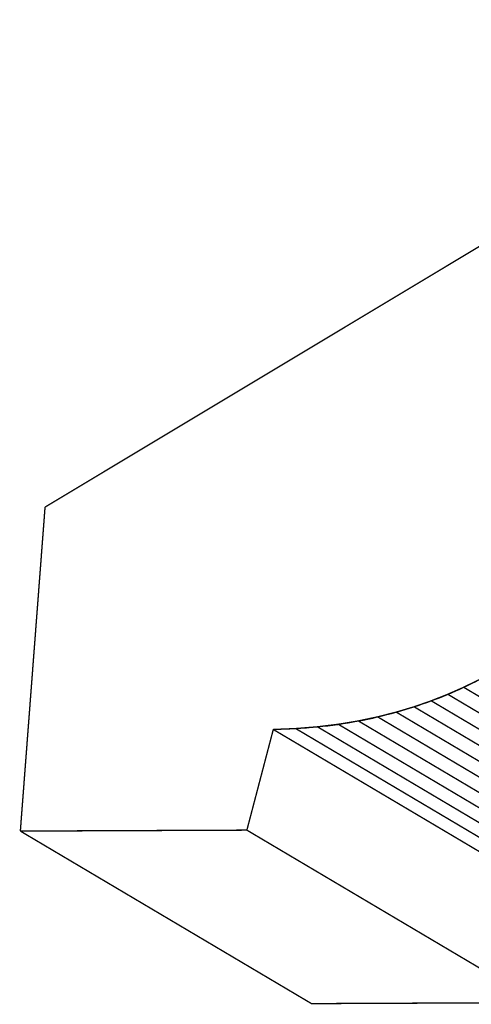
# Model space of a CAD drawing. Extents: x -2.27 to 2.53, y -1.25 to 3.12.
# Drawn here: x -2.14 to -1.14, y -1.25 to 0.93 of the extents above; entities that cross this region are included whole.
import ezdxf

# ---------------------------------------------------------------- set-up
doc = ezdxf.new("R2010")
doc.units = 0
doc.header["$MEASUREMENT"] = 0

msp = doc.modelspace()

# ---------------------------------------------------------------- linework, layer by layer
at = {"color": 7}
for points in [[(0.9295, 1.6613, 0.003, 0.003, 0), (-2.0834, -0.1463, 0.003, 0.003, 0)], [(-2.0834, -0.1463, 0.003, 0.003, 0), (-2.1381, -0.8634, 0.003, 0.003, 0)], [(-1.6365, -0.8613, 0.003, 0.003, 0), (-1.578, -0.6385, 0.003, 0.003, 0)], [(-2.1381, -0.8634, 0.003, 0.003, 0), (-1.6365, -0.8613, 0.003, 0.003, 0)]]:
    msp.add_lwpolyline(points, format="xyseb", dxfattribs=at)
at = {"color": 254}
for points in [[(-1.1564, -0.5451, 0.003, 0.003, 0), (-1.1916, -0.5606, 0.003, 0.003, 0)], [(-1.1564, -0.5451, 0.003, 0.003, 0), (-1.1916, -0.5606, 0.003, 0.003, 0)], [(-1.1226, -0.5285, 0.003, 0.003, 0), (-1.1564, -0.5451, 0.003, 0.003, 0)], [(-1.1226, -0.5285, 0.003, 0.003, 0), (-1.1564, -0.5451, 0.003, 0.003, 0)], [(-0.5117, -0.927, 0.003, 0.003, 0), (-1.1564, -0.5451, 0.003, 0.003, 0)], [(-1.1564, -0.5451, 0.003, 0.003, 0), (-0.5117, -0.927, 0.003, 0.003, 0)], [(-0.5117, -0.927, 0.003, 0.003, 0), (-1.1564, -0.5451, 0.003, 0.003, 0)], [(-1.1564, -0.5451, 0.003, 0.003, 0), (-0.5117, -0.927, 0.003, 0.003, 0)], [(-1.1916, -0.5606, 0.003, 0.003, 0), (-1.2282, -0.5751, 0.003, 0.003, 0)], [(-1.1916, -0.5606, 0.003, 0.003, 0), (-1.2282, -0.5751, 0.003, 0.003, 0)], [(-0.5469, -0.9425, 0.003, 0.003, 0), (-1.1916, -0.5606, 0.003, 0.003, 0)], [(-1.1916, -0.5606, 0.003, 0.003, 0), (-0.5469, -0.9425, 0.003, 0.003, 0)], [(-0.5469, -0.9425, 0.003, 0.003, 0), (-1.1916, -0.5606, 0.003, 0.003, 0)], [(-1.1916, -0.5606, 0.003, 0.003, 0), (-0.5469, -0.9425, 0.003, 0.003, 0)], [(-1.2662, -0.5883, 0.003, 0.003, 0), (-1.3057, -0.6001, 0.003, 0.003, 0)], [(-1.2662, -0.5883, 0.003, 0.003, 0), (-1.3057, -0.6001, 0.003, 0.003, 0)], [(-1.2282, -0.5751, 0.003, 0.003, 0), (-1.2662, -0.5883, 0.003, 0.003, 0)], [(-1.2282, -0.5751, 0.003, 0.003, 0), (-1.2662, -0.5883, 0.003, 0.003, 0)], [(-0.6215, -0.9701, 0.003, 0.003, 0), (-1.2662, -0.5883, 0.003, 0.003, 0)], [(-1.2662, -0.5883, 0.003, 0.003, 0), (-0.6215, -0.9701, 0.003, 0.003, 0)], [(-0.6215, -0.9701, 0.003, 0.003, 0), (-1.2662, -0.5883, 0.003, 0.003, 0)], [(-1.2662, -0.5883, 0.003, 0.003, 0), (-0.6215, -0.9701, 0.003, 0.003, 0)], [(-0.5835, -0.9569, 0.003, 0.003, 0), (-1.2282, -0.5751, 0.003, 0.003, 0)], [(-1.2282, -0.5751, 0.003, 0.003, 0), (-0.5835, -0.9569, 0.003, 0.003, 0)], [(-0.5835, -0.9569, 0.003, 0.003, 0), (-1.2282, -0.5751, 0.003, 0.003, 0)], [(-1.2282, -0.5751, 0.003, 0.003, 0), (-0.5835, -0.9569, 0.003, 0.003, 0)], [(-1.3469, -0.6106, 0.003, 0.003, 0), (-1.3896, -0.6196, 0.003, 0.003, 0)], [(-1.3469, -0.6106, 0.003, 0.003, 0), (-1.3896, -0.6196, 0.003, 0.003, 0)], [(-1.3057, -0.6001, 0.003, 0.003, 0), (-1.3469, -0.6106, 0.003, 0.003, 0)], [(-1.3057, -0.6001, 0.003, 0.003, 0), (-1.3469, -0.6106, 0.003, 0.003, 0)], [(-0.7022, -0.9925, 0.003, 0.003, 0), (-1.3469, -0.6106, 0.003, 0.003, 0)], [(-1.3469, -0.6106, 0.003, 0.003, 0), (-0.7022, -0.9925, 0.003, 0.003, 0)], [(-0.7022, -0.9925, 0.003, 0.003, 0), (-1.3469, -0.6106, 0.003, 0.003, 0)], [(-1.3469, -0.6106, 0.003, 0.003, 0), (-0.7022, -0.9925, 0.003, 0.003, 0)], [(-0.6611, -0.982, 0.003, 0.003, 0), (-1.3057, -0.6001, 0.003, 0.003, 0)], [(-1.3057, -0.6001, 0.003, 0.003, 0), (-0.6611, -0.982, 0.003, 0.003, 0)], [(-0.6611, -0.982, 0.003, 0.003, 0), (-1.3057, -0.6001, 0.003, 0.003, 0)], [(-1.3057, -0.6001, 0.003, 0.003, 0), (-0.6611, -0.982, 0.003, 0.003, 0)], [(-1.4802, -0.6326, 0.003, 0.003, 0), (-1.5282, -0.6365, 0.003, 0.003, 0)], [(-1.4802, -0.6326, 0.003, 0.003, 0), (-1.5282, -0.6365, 0.003, 0.003, 0)], [(-1.4341, -0.627, 0.003, 0.003, 0), (-1.4802, -0.6326, 0.003, 0.003, 0)], [(-1.4341, -0.627, 0.003, 0.003, 0), (-1.4802, -0.6326, 0.003, 0.003, 0)], [(-0.8356, -1.0145, 0.003, 0.003, 0), (-1.4802, -0.6326, 0.003, 0.003, 0)], [(-1.4802, -0.6326, 0.003, 0.003, 0), (-0.8356, -1.0145, 0.003, 0.003, 0)], [(-0.8356, -1.0145, 0.003, 0.003, 0), (-1.4802, -0.6326, 0.003, 0.003, 0)], [(-1.4802, -0.6326, 0.003, 0.003, 0), (-0.8356, -1.0145, 0.003, 0.003, 0)], [(-1.3896, -0.6196, 0.003, 0.003, 0), (-1.4341, -0.627, 0.003, 0.003, 0)], [(-1.3896, -0.6196, 0.003, 0.003, 0), (-1.4341, -0.627, 0.003, 0.003, 0)], [(-0.7894, -1.0088, 0.003, 0.003, 0), (-1.4341, -0.627, 0.003, 0.003, 0)], [(-1.4341, -0.627, 0.003, 0.003, 0), (-0.7894, -1.0088, 0.003, 0.003, 0)], [(-0.7894, -1.0088, 0.003, 0.003, 0), (-1.4341, -0.627, 0.003, 0.003, 0)], [(-1.4341, -0.627, 0.003, 0.003, 0), (-0.7894, -1.0088, 0.003, 0.003, 0)], [(-0.7449, -1.0015, 0.003, 0.003, 0), (-1.3896, -0.6196, 0.003, 0.003, 0)], [(-1.3896, -0.6196, 0.003, 0.003, 0), (-0.7449, -1.0015, 0.003, 0.003, 0)], [(-0.7449, -1.0015, 0.003, 0.003, 0), (-1.3896, -0.6196, 0.003, 0.003, 0)], [(-1.3896, -0.6196, 0.003, 0.003, 0), (-0.7449, -1.0015, 0.003, 0.003, 0)], [(-1.578, -0.6385, 0.003, 0.003, 0), (-1.6365, -0.8613, 0.003, 0.003, 0)], [(-1.578, -0.6385, 0.003, 0.003, 0), (-1.6365, -0.8613, 0.003, 0.003, 0)], [(-1.5282, -0.6365, 0.003, 0.003, 0), (-1.578, -0.6385, 0.003, 0.003, 0)], [(-1.5282, -0.6365, 0.003, 0.003, 0), (-1.578, -0.6385, 0.003, 0.003, 0)], [(-0.9333, -1.0204, 0.003, 0.003, 0), (-1.578, -0.6385, 0.003, 0.003, 0)], [(-1.578, -0.6385, 0.003, 0.003, 0), (-0.9333, -1.0204, 0.003, 0.003, 0)], [(-0.9333, -1.0204, 0.003, 0.003, 0), (-1.578, -0.6385, 0.003, 0.003, 0)], [(-1.578, -0.6385, 0.003, 0.003, 0), (-0.9333, -1.0204, 0.003, 0.003, 0)], [(-0.8835, -1.0184, 0.003, 0.003, 0), (-1.5282, -0.6365, 0.003, 0.003, 0)], [(-1.5282, -0.6365, 0.003, 0.003, 0), (-0.8835, -1.0184, 0.003, 0.003, 0)], [(-0.8835, -1.0184, 0.003, 0.003, 0), (-1.5282, -0.6365, 0.003, 0.003, 0)], [(-1.5282, -0.6365, 0.003, 0.003, 0), (-0.8835, -1.0184, 0.003, 0.003, 0)], [(-1.6365, -0.8613, 0.003, 0.003, 0), (-2.1381, -0.8634, 0.003, 0.003, 0)], [(-1.6365, -0.8613, 0.003, 0.003, 0), (-2.1381, -0.8634, 0.003, 0.003, 0)], [(-2.1381, -0.8634, 0.003, 0.003, 0), (-1.4934, -1.2453, 0.003, 0.003, 0)], [(-2.1381, -0.8634, 0.003, 0.003, 0), (-1.4934, -1.2453, 0.003, 0.003, 0)], [(-0.9919, -1.2431, 0.003, 0.003, 0), (-1.6365, -0.8613, 0.003, 0.003, 0)], [(-1.6365, -0.8613, 0.003, 0.003, 0), (-0.9919, -1.2431, 0.003, 0.003, 0)], [(-0.9919, -1.2431, 0.003, 0.003, 0), (-1.6365, -0.8613, 0.003, 0.003, 0)], [(-1.6365, -0.8613, 0.003, 0.003, 0), (-0.9919, -1.2431, 0.003, 0.003, 0)], [(-1.4934, -1.2453, 0.003, 0.003, 0), (-0.9919, -1.2431, 0.003, 0.003, 0)], [(-1.4934, -1.2453, 0.003, 0.003, 0), (-0.9919, -1.2431, 0.003, 0.003, 0)]]:
    msp.add_lwpolyline(points, format="xyseb", dxfattribs=at)
at = {"color": 0}
for points in [[(-1.1564, -0.5451, 0.003, 0.003, 0), (-1.1916, -0.5606, 0.003, 0.003, 0)], [(-1.1564, -0.5451, 0.003, 0.003, 0), (-1.1916, -0.5606, 0.003, 0.003, 0)], [(-1.1226, -0.5285, 0.003, 0.003, 0), (-1.1564, -0.5451, 0.003, 0.003, 0)], [(-1.1226, -0.5285, 0.003, 0.003, 0), (-1.1564, -0.5451, 0.003, 0.003, 0)], [(-1.1916, -0.5606, 0.003, 0.003, 0), (-1.2282, -0.5751, 0.003, 0.003, 0)], [(-1.1916, -0.5606, 0.003, 0.003, 0), (-1.2282, -0.5751, 0.003, 0.003, 0)], [(-1.2662, -0.5883, 0.003, 0.003, 0), (-1.3057, -0.6001, 0.003, 0.003, 0)], [(-1.2662, -0.5883, 0.003, 0.003, 0), (-1.3057, -0.6001, 0.003, 0.003, 0)], [(-1.2282, -0.5751, 0.003, 0.003, 0), (-1.2662, -0.5883, 0.003, 0.003, 0)], [(-1.2282, -0.5751, 0.003, 0.003, 0), (-1.2662, -0.5883, 0.003, 0.003, 0)], [(-1.3469, -0.6106, 0.003, 0.003, 0), (-1.3896, -0.6196, 0.003, 0.003, 0)], [(-1.3469, -0.6106, 0.003, 0.003, 0), (-1.3896, -0.6196, 0.003, 0.003, 0)], [(-1.3057, -0.6001, 0.003, 0.003, 0), (-1.3469, -0.6106, 0.003, 0.003, 0)], [(-1.3057, -0.6001, 0.003, 0.003, 0), (-1.3469, -0.6106, 0.003, 0.003, 0)], [(-1.4802, -0.6326, 0.003, 0.003, 0), (-1.5282, -0.6365, 0.003, 0.003, 0)], [(-1.4802, -0.6326, 0.003, 0.003, 0), (-1.5282, -0.6365, 0.003, 0.003, 0)], [(-1.4341, -0.627, 0.003, 0.003, 0), (-1.4802, -0.6326, 0.003, 0.003, 0)], [(-1.4341, -0.627, 0.003, 0.003, 0), (-1.4802, -0.6326, 0.003, 0.003, 0)], [(-1.3896, -0.6196, 0.003, 0.003, 0), (-1.4341, -0.627, 0.003, 0.003, 0)], [(-1.3896, -0.6196, 0.003, 0.003, 0), (-1.4341, -0.627, 0.003, 0.003, 0)], [(-1.578, -0.6385, 0.003, 0.003, 0), (-1.6365, -0.8613, 0.003, 0.003, 0)], [(-1.578, -0.6385, 0.003, 0.003, 0), (-1.6365, -0.8613, 0.003, 0.003, 0)], [(-1.5282, -0.6365, 0.003, 0.003, 0), (-1.578, -0.6385, 0.003, 0.003, 0)], [(-1.5282, -0.6365, 0.003, 0.003, 0), (-1.578, -0.6385, 0.003, 0.003, 0)], [(-0.9333, -1.0204, 0.003, 0.003, 0), (-1.578, -0.6385, 0.003, 0.003, 0)], [(-1.578, -0.6385, 0.003, 0.003, 0), (-0.9333, -1.0204, 0.003, 0.003, 0)], [(-0.9333, -1.0204, 0.003, 0.003, 0), (-1.578, -0.6385, 0.003, 0.003, 0)], [(-1.578, -0.6385, 0.003, 0.003, 0), (-0.9333, -1.0204, 0.003, 0.003, 0)], [(-1.6365, -0.8613, 0.003, 0.003, 0), (-2.1381, -0.8634, 0.003, 0.003, 0)], [(-1.6365, -0.8613, 0.003, 0.003, 0), (-2.1381, -0.8634, 0.003, 0.003, 0)], [(-2.1381, -0.8634, 0.003, 0.003, 0), (-1.4934, -1.2453, 0.003, 0.003, 0)], [(-2.1381, -0.8634, 0.003, 0.003, 0), (-1.4934, -1.2453, 0.003, 0.003, 0)], [(-0.9919, -1.2431, 0.003, 0.003, 0), (-1.6365, -0.8613, 0.003, 0.003, 0)], [(-1.6365, -0.8613, 0.003, 0.003, 0), (-0.9919, -1.2431, 0.003, 0.003, 0)], [(-0.9919, -1.2431, 0.003, 0.003, 0), (-1.6365, -0.8613, 0.003, 0.003, 0)], [(-1.6365, -0.8613, 0.003, 0.003, 0), (-0.9919, -1.2431, 0.003, 0.003, 0)], [(-1.4934, -1.2453, 0.003, 0.003, 0), (-0.9919, -1.2431, 0.003, 0.003, 0)], [(-1.4934, -1.2453, 0.003, 0.003, 0), (-0.9919, -1.2431, 0.003, 0.003, 0)]]:
    msp.add_lwpolyline(points, format="xyseb", dxfattribs=at)
at = {"color": 7}
msp.add_spline([(-1.578, -0.6385), (-1.4802, -0.6326), (-1.3896, -0.6196), (-1.3057, -0.6001), (-1.2282, -0.5751), (-1.1564, -0.5451), (-1.0901, -0.511), (-1.0288, -0.4736), (-0.9721, -0.4335), (-0.9195, -0.3916), (-0.8706, -0.3486), (-0.825, -0.3052), (-0.7822, -0.2622), (-0.7418, -0.2204), (-0.7035, -0.1806), (-0.6666, -0.1434), (-0.6309, -0.1097), (-0.5963, -0.0765), (-0.5621, -0.0408), (-0.5274, -0.0031), (-0.491, 0.0362), (-0.4518, 0.0768), (-0.4089, 0.1181), (-0.3611, 0.1599), (-0.3073, 0.2016), (-0.2464, 0.2428), (-0.1774, 0.2831), (-0.0992, 0.3221), (-0.0107, 0.3593), (0.0891, 0.3944), (0.2014, 0.4269), (0.3273, 0.4564)], degree=3, dxfattribs=at)

doc.saveas('drawing.dxf')
